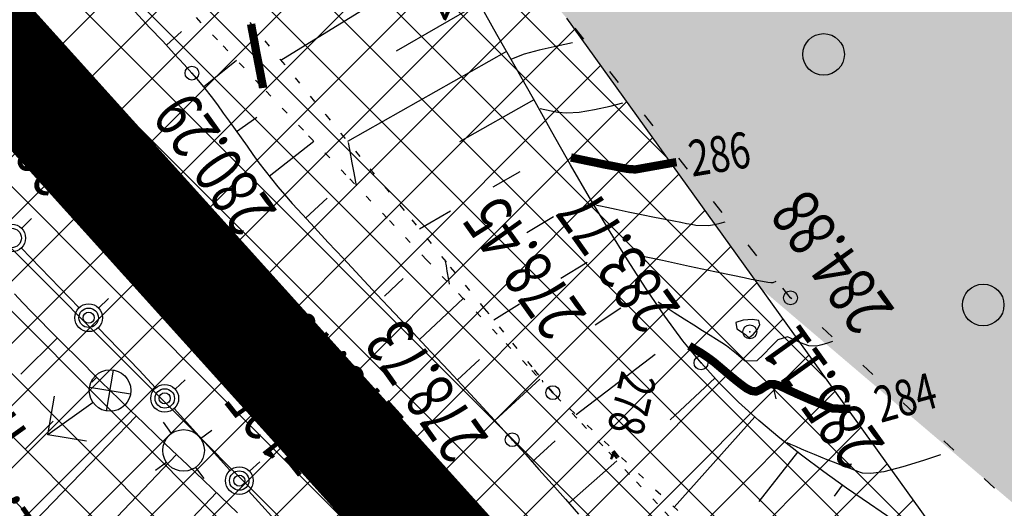
# Model space of a CAD drawing. Units: millimetres. Extents: x 81860 to 209966, y 753060 to 879847.
# Drawn here: x 182754 to 182825, y 838534 to 838569 of the extents above; entities that cross this region are included whole.
import ezdxf

# ---------------------------------------------------------------- set-up
doc = ezdxf.new("R2010")
doc.units = ezdxf.units.MM
doc.linetypes.add('CONTI', pattern=[0])
doc.linetypes.add('STROT', pattern=[1.7, 0.5, -1.2])
for name, color, linetype in [('Готовые.Километры и пикеты', 7, 'Continuous'), ('заливка покрытия', 253, 'Continuous'), ('Зона ЛО', 7, 'Continuous'), ('Ось трассы', 7, 'Continuous'), ('ПОДЛОЖКА', 254, 'Continuous')]:
    doc.layers.add(name, color=color, linetype=linetype)
doc.styles.add('SHRFT', font='TXT', dxfattribs={"width": 0.75})

# ---------------------------------------------------------------- blocks, each defined once
blk = doc.blocks.new('BLOCK_2_14_0_16711680')
at = {"layer": 'Готовые.Километры и пикеты', "color": 0, "const_width": 2}
blk.add_lwpolyline([(0, -20), (0, 20)], dxfattribs=at)
blk = doc.blocks.new('BL_3')
at = {"color": 0}
for p, q in [((0, 0.75), (0, 1.25)), ((-0.75, 0), (-1.25, 0)), ((0.75, 0), (1.25, 0)), ((0, -0.75), (0, -1.25))]:
    blk.add_line(p, q, dxfattribs=at)
for radius in [0.75, 0]:
    blk.add_circle((0, 0), radius, dxfattribs=at)
blk = doc.blocks.new('BL_111')
at = {"color": 0}
for p, q in [((-1, 1.75), (0, 2.75)), ((0, 0.75), (0, 2.75)), ((0, 2.75), (1, 1.75)), ((0.53, 0.53), (-0.53, -0.53)), ((-0.53, 0.53), (0.53, -0.53))]:
    blk.add_line(p, q, dxfattribs=at)
blk.add_circle((0, 0), 0.75, dxfattribs=at)

msp = doc.modelspace()

# ---------------------------------------------------------------- hatches: boundary and pattern name
h = msp.add_hatch()
h.set_pattern_fill('DOTS', color=1, scale=3)
h.paths.add_polyline_path([(187464.644, 844012.943), (187218.36, 844077.78), (187199.97, 843963.81), (187180.83, 843872.54), (187148.73, 843775.04), (187116.7, 843703.37), (187073.43, 843625.06), (187004.71, 843515), (186915.77, 843371.77), (186807.17, 843202.42), (186760.85, 843117.66), (186701.58, 843032.68), (186614.53, 842896.46), (186590.58, 842853.65), (186578.44, 842830.32), (186542.56, 842777.5), (186481.93, 842697.24), (186432, 842638.79), (186369.01, 842576.08), (186300.57, 842520.45), (186240.13, 842478.19), (186173.37, 842438.09), (186105.11, 842405.18), (186012.1, 842369.07), (185919.15, 842339.73), (185793.91, 842305.32), (185652.44, 842263.66), (185492.62, 842217.58), (185316.28, 842166.96), (185218.03, 842137.71), (185140.13, 842125.33), (185076.16, 842125.67), (185008.56, 842133.02), (184921.38, 842152.13), (184833.45, 842184.73), (184808.71, 842196.03), (184779.2, 842209.52), (184643.42, 842300.42), (184582.22, 842334.79), (184538.19, 842355.55), (184468.84, 842379.72), (184411.73, 842395.3), (184353.78, 842405.48), (184297.52, 842407.1), (184239.81, 842403.91), (184155.05, 842394.06), (184081.48, 842381.91), (183983.67, 842363.2), (183835.9, 842330.36), (183761.83, 842312.39), (183686.42, 842288.79), (183621.79, 842266.29), (183560.12, 842239.04), (183511.37, 842213.9), (183442.57, 842173.99), (183387.08, 842135.68), (183347.97, 842105.66), (183310.39, 842073.81), (183260.51, 842026.36), (183233.97, 841998.17), (183195.08, 841943.06), (183187.34, 841933.14), (183172.95, 841920.38), (183135.42, 841892.23), (183059.66, 841806.93), (182975.62, 841720.48), (182962.6, 841709.07), (182928.47, 841672.35), (182877.14, 841616.88), (182811.1, 841534.88), (182670.8, 841395.1), (182600, 841321.23), (182595.29, 841304.4), (182564.28, 841270.43), (182553.19, 841267.81), (182521.99, 841236.05), (182522.05, 841235.99), (182497.31, 841202.7), (182373.96, 841066.4), (182345.96, 841035.74), (182326.04, 841010.31), (182301.91, 840977.27), (182282.31, 840948.3), (182263.17, 840918.66), (182235.41, 840878.7), (182214.68, 840842.58), (182205.07, 840823.24), (182198.77, 840813.89), (182137.8, 840682.47), (182074.87, 840526.28), (182064.57, 840496.51), (182062.05, 840486.47), (182025.68, 840376.94), (182019.31, 840302.18), (182006.49, 840216.47), (182005.68, 840186.2), (182005.2, 840156.21), (182004.83, 840133.66), (181999.09, 840116.91), (181996.48, 840099.07), (181996, 840060.27), (181998.77, 839984.89), (182002.8, 839973.19), (182004.68, 839936.66), (182005.64, 839919.08), (182012.78, 839864.85), (182020.5, 839833.98), (182022.42, 839795.52), (182030.81, 839745.68), (182051.92, 839663.31), (182077.99, 839580.17), (182092.21, 839540.94), (182100.21, 839520.28), (182122.3, 839498.86), (182139.67, 839446.29), (182172.43, 839395.67), (182185.23, 839351.79), (182243.77, 839251.37), (182246.59, 839228.13), (182264.24, 839197.3), (182278.43, 839174.9), (182298.11, 839169.81), (182305.65, 839163.72), (182339.86, 839116.22), (182408.28, 839030.58), (182440.3, 839003.8), (182502, 838932.06), (182558, 838852.37), (182592.29, 838823.99), (182613.02, 838794.33), (182641.5, 838766.87), (182670.47, 838735.05), (182695.21, 838707.36), (182725.93, 838650.48), (182730.77, 838645.36), (182739.52, 838634.83), (182751.83, 838623.82), (182768.46, 838603.08), (182786.85, 838578.39), (182787.78, 838576.72), (182793.82, 838569.44), (182807.87, 838549.92), (182866.25, 838500.27), (182879.11, 838482.93), (182898.46, 838450.86), (182903.45, 838440.27), (182928.42, 838417.09), (182953.02, 838391.67), (182956.95, 838388.59), (182967.77, 838387.66), (183004.03, 838347.14), (183022.61, 838304.73), (183043.8, 838269.67), (183111.9, 838190.15), (183154.99, 838148.86), (183157.93, 838142.64), (183160.17, 838131.87), (183170.56, 838117.41), (183210.34, 838060.09), (183273.96, 837964.79), (183281.15, 837961.98), (183295.44, 837948.14), (183306.99, 837945.14), (183310.63, 837932.58), (183316.59, 837886.36), (183376.94, 837779.49), (183389.66, 837750.25), (183419.61, 837677.72), (183450.67, 837607.29), (183459.66, 837580.48), (183476.09, 837547.65), (183504.289, 837456.663), (183672.877, 837460.816), (183378.243, 838961.467), (182544.051, 839823.806), (183833.257, 841766.438), (186271.245, 841835.348)])
h.paths.add_polyline_path([(183441.52, 837535.61), (183427.31, 837572.72), (183397.48, 837651.27), (183357.73, 837736.1), (183299.62, 837852.21), (183252.19, 837927.49), (183205.78, 838005.18), (183112.15, 838130.58), (183062.98, 838188.8), (183021.62, 838230.62), (182995.99, 838262.78), (182995.58, 838263.51), (182979.19, 838281.34), (182959.49, 838302.6), (182884.02, 838361.15), (182806.9, 838452.12), (182746.68, 838535.36), (182690.52, 838594.69), (182428.52, 838871.24), (182287.57, 839034.01), (182245.14, 839099.62), (182238.94, 839107.18), (182227.68, 839126.62), (182187.38, 839188.93), (182154.53, 839252.93), (182120.9, 839311), (182094.7, 839371.05), (182052.97, 839459.44), (182043.39, 839487.89), (182042.34, 839491.06), (182039.08, 839498.54), (182037.21, 839506.55), (182026.26, 839539.6), (181985.39, 839719.99), (181975.72, 839786.42), (181971.61, 839825.28), (181967.8, 839852.37), (181966.97, 839869.07), (181961.84, 839917.52), (181960.28, 839963.59), (181959.08, 840001.22), (181963.85, 840220.08), (181985.2, 840355.59), (182015.55, 840493.36), (182062.52, 840611.26), (182081.69, 840656.95), (182094.85, 840689.38), (182122.4, 840757.16), (182163.92, 840824.84), (182164.17, 840825.25), (182174, 840844.67), (182216.46, 840924.23), (182263.05, 840993.63), (182312.14, 841055.18), (182374.57, 841129.68), (182412.42, 841168.63), (182495.21, 841258.95), (182524.48, 841291.44), (182581.06, 841351.4), (182644.9, 841420.41), (182752.82, 841532.01), (182850.8, 841626.89), (182857.53, 841635.6), (182904.98, 841694.42), (182950.99, 841743.01), (183033.6, 841829.85), (183095.62, 841908.58), (183106.93, 841921.56), (183116.17, 841930.85), (183153.94, 841965.32), (183222.18, 842024.24), (183240.92, 842044.8), (183292.11, 842093.59), (183330.47, 842127.05), (183369.92, 842158.94), (183428.3, 842197.29), (183498.42, 842239.47), (183548.32, 842264.61), (183612.62, 842291.54), (183677.27, 842315.14), (183754.6, 842339.42), (183831.23, 842358.24), (183977.64, 842391.17), (184076.78, 842411.84), (184148.9, 842425.4), (184236.87, 842432.71), (184299.04, 842435.76), (184357.01, 842431.46), (184419.04, 842422.2), (184478.75, 842407.51), (184548.18, 842381.96), (184595.83, 842360.49), (184658.56, 842325.03), (184755.91, 842259.36), (184793.89, 842237.54), (184844.03, 842209.41), (184928.52, 842178.05), (185011.39, 842160.96), (185076.5, 842155.87), (185135.71, 842158.02), (185209.31, 842168.62), (185307.77, 842191.9), (185485.98, 842244.07), (185644.91, 842291.05), (185786.35, 842331.49), (185911.33, 842367.89), (186003.34, 842394.37), (186095.91, 842429.43), (186160.69, 842461.91), (186224.08, 842501.55), (186284.27, 842542.05), (186348.42, 842596.94), (186410.32, 842656.84), (186459, 842713.25), (186513.92, 842794.41), (186549.51, 842850.51), (186563.19, 842867.89), (186593.4, 842910.69), (186677.82, 843047.04), (186730.55, 843134.29), (186783.1, 843215.69), (186889.66, 843387.18), (186980.15, 843530.95), (187048.08, 843640.16), (187090.63, 843718.38), (187119.16, 843784.5), (187151.27, 843881.36), (187172.54, 843971.01), (187189.63, 844082.04), (186753.54, 844206.792), (183542.176, 842735.088), (181203.415, 840658.344), (182810.496, 837236.289), (183473.727, 837436.721)])
at = {"layer": 'Зона ЛО', "lineweight": 9}
h = msp.add_hatch(dxfattribs=at)
h.set_pattern_fill('ANSI37', color=40)
h.paths.add_polyline_path([(183441.52, 837535.61), (183427.31, 837572.72), (183397.48, 837651.27), (183357.73, 837736.1), (183299.62, 837852.21), (183252.19, 837927.49), (183205.78, 838005.18), (183112.15, 838130.58), (183062.98, 838188.8), (183021.62, 838230.62), (182995.99, 838262.78), (182984.69, 838283.05), (182884.02, 838361.15), (182806.9, 838452.12), (182709.09, 838587.32), (182604.75, 838698.43), (182409.7, 838902.38), (182344.41, 838978.64), (182238.94, 839107.18), (182120.9, 839311), (182094.7, 839371.05), (182039.08, 839498.54), (182003.66, 839650.46), (181979.36, 839770.19), (181967.8, 839852.37), (181960.96, 839990.69), (181963.22, 840108.94), (181963.02, 840150.85), (181966.9, 840213.11), (181980.61, 840310.01), (181994.38, 840380.14), (182022.94, 840497.69), (182050.09, 840568.85), (182076.78, 840639.13), (182099.04, 840692.7), (182139.93, 840777.33), (182174, 840844.67), (182216.46, 840924.23), (182263.05, 840993.63), (182312.14, 841055.18), (182374.57, 841129.68), (182412.42, 841168.63), (182495.21, 841258.95), (182524.48, 841291.44), (182581.06, 841351.4), (182644.9, 841420.41), (182752.82, 841532.01), (182850.8, 841626.89), (182857.53, 841635.6), (182904.98, 841694.42), (182950.99, 841743.01), (183033.6, 841829.85), (183095.62, 841908.58), (183106.93, 841921.56), (183116.17, 841930.85), (183153.94, 841965.32), (183222.18, 842024.24), (183240.92, 842044.8), (183292.11, 842093.59), (183330.47, 842127.05), (183369.92, 842158.94), (183428.3, 842197.29), (183498.42, 842239.47), (183548.32, 842264.61), (183612.62, 842291.54), (183677.27, 842315.14), (183754.6, 842339.42), (183831.23, 842358.24), (183977.64, 842391.17), (184076.78, 842411.84), (184148.9, 842425.4), (184236.87, 842432.71), (184299.04, 842435.76), (184357.01, 842431.46), (184419.04, 842422.2), (184478.75, 842407.51), (184548.18, 842381.96), (184595.83, 842360.49), (184658.56, 842325.03), (184755.91, 842259.36), (184793.89, 842237.54), (184844.03, 842209.41), (184928.52, 842178.05), (185011.39, 842160.96), (185076.5, 842155.87), (185135.71, 842158.02), (185209.31, 842168.62), (185307.77, 842191.9), (185485.98, 842244.07), (185644.91, 842291.05), (185786.35, 842331.49), (185911.33, 842367.89), (186003.34, 842394.37), (186095.91, 842429.43), (186160.69, 842461.91), (186224.08, 842501.55), (186284.27, 842542.05), (186348.42, 842596.94), (186410.32, 842656.84), (186459, 842713.25), (186513.92, 842794.41), (186550.26, 842851.69), (186561.8, 842865.92), (186593.4, 842910.69), (186677.82, 843047.04), (186730.55, 843134.29), (186783.1, 843215.69), (186889.66, 843387.18), (186980.15, 843530.95), (187048.08, 843640.16), (187090.63, 843718.38), (187119.16, 843784.5), (187151.27, 843881.36), (187172.54, 843971.01), (187189.63, 844082.04), (187218.36, 844077.78), (187199.97, 843963.81), (187180.83, 843872.54), (187148.73, 843775.04), (187116.7, 843703.37), (187073.43, 843625.06), (187004.71, 843515), (186915.77, 843371.77), (186807.17, 843202.42), (186760.85, 843117.66), (186701.58, 843032.68), (186614.53, 842896.46), (186588.96, 842850.76), (186579.08, 842831.27), (186542.56, 842777.5), (186481.93, 842697.24), (186432, 842638.79), (186369.01, 842576.08), (186300.57, 842520.45), (186240.13, 842478.19), (186173.37, 842438.09), (186105.11, 842405.18), (186012.1, 842369.07), (185919.15, 842339.73), (185793.91, 842305.32), (185652.44, 842263.66), (185492.62, 842217.58), (185316.28, 842166.96), (185218.03, 842137.71), (185140.13, 842125.33), (185076.16, 842125.67), (185008.56, 842133.02), (184921.38, 842152.13), (184833.45, 842184.73), (184779.2, 842209.52), (184643.42, 842300.42), (184582.22, 842334.79), (184538.19, 842355.55), (184468.84, 842379.72), (184411.73, 842395.3), (184353.78, 842405.48), (184297.52, 842407.1), (184239.81, 842403.91), (184155.05, 842394.06), (184081.48, 842381.91), (183983.67, 842363.2), (183835.9, 842330.36), (183761.83, 842312.39), (183686.42, 842288.79), (183621.79, 842266.29), (183560.12, 842239.04), (183511.37, 842213.9), (183442.57, 842173.99), (183387.08, 842135.68), (183347.97, 842105.66), (183310.39, 842073.81), (183260.51, 842026.36), (183233.97, 841998.17), (183195.08, 841943.06), (183187.34, 841933.14), (183172.95, 841920.38), (183135.42, 841892.23), (183059.66, 841806.93), (182975.62, 841720.48), (182962.6, 841709.07), (182928.47, 841672.35), (182877.14, 841616.88), (182811.1, 841534.88), (182670.8, 841395.1), (182600, 841321.23), (182595.29, 841304.4), (182564.28, 841270.43), (182553.19, 841267.81), (182521.74, 841236.29), (182436.21, 841147.44), (182399.33, 841107.24), (182337.8, 841033.91), (182294.73, 840970.77), (182248.79, 840904), (182203.04, 840824.5), (182169.48, 840760.55), (182127.18, 840680.4), (182103.09, 840631.25), (182079.96, 840557.93), (182062.05, 840486.47), (182025.68, 840376.94), (182019.31, 840302.18), (182005.33, 840208.72), (181999.62, 840148.44), (181996.64, 840112.07), (181995.14, 839991.54), (182001, 839896.51), (182009.28, 839851.27), (182022.97, 839776.27), (182065.8, 839609.14), (182101.25, 839517.59), (182184.95, 839322.48), (182291.05, 839154.97), (182501.7, 838907.98), (182534.67, 838871.32), (182663.09, 838716.91), (182730.77, 838645.36), (182793.82, 838569.44), (182853.27, 838486.83), (182928.42, 838417.09), (182998.45, 838344.7), (183053.59, 838253.47), (183144.7, 838153.39), (183170.56, 838117.41), (183210.34, 838060.09), (183291.51, 837938.5), (183334.37, 837847.49), (183362.95, 837800.58), (183387.59, 837750), (183422.44, 837662.96), (183462.82, 837567.44), (183469.56, 837545.37)])

# ---------------------------------------------------------------- linework, layer by layer
at = {"layer": 'заливка покрытия', "color": 9, "ltscale": 5, "const_width": 8, "flags": 128}
msp.add_lwpolyline([(182842.316, 838467.222), (182829.004, 838482.149), (182815.673, 838497.058), (182805.662, 838508.228), (182802.322, 838511.949), (182788.951, 838526.822), (182778.114, 838538.848), (182775.561, 838541.678), (182762.164, 838556.529), (182748.767, 838571.379), (182735.37, 838586.229)], dxfattribs=at)
at = {"layer": 'Зона ЛО', "color": 40, "lineweight": 30}
msp.add_lwpolyline([(182793.82, 838569.44), (182853.27, 838486.83), (182928.42, 838417.09), (182998.45, 838344.7), (183053.59, 838253.47), (183144.7, 838153.39), (183170.56, 838117.41), (183210.34, 838060.09), (183291.51, 837938.5), (183334.37, 837847.49), (183362.95, 837800.58)], dxfattribs=at)
at = {"layer": 'Ось трассы', "color": 1, "linetype": 'CONTI', "lineweight": 30}
msp.add_line((182778.118, 838538.846), (182454.04, 838898.072), dxfattribs=at)
msp.add_arc((171640.59, 828491.194), 15000, 40.9889932, 42.0549982, dxfattribs=at)
at = {"layer": 'ПОДЛОЖКА', "color": 253}
for p, q in [((182785.484, 838573.943), (182773.214, 838566.387)), ((182787.536, 838570.51), (182781.533, 838567.043)), ((182788.806, 838568.264), (182787.548, 838570.481)), ((182762.69, 838569.888), (182763.74, 838568.773)), ((182763.74, 838568.773), (182764.695, 838567.764)), ((182795.077, 838567.919), (182794.452, 838568.702)), ((182764.968, 838567.476), (182766.035, 838568.474)), ((182790.109, 838565.959), (182788.806, 838568.264)), ((182764.695, 838567.764), (182765.525, 838566.87)), ((182765.525, 838566.87), (182766.229, 838566.1)), ((182767.622, 838564.49), (182770.009, 838566.416)), ((182789.501, 838567.033), (182778.025, 838560.543)), ((182766.229, 838566.1), (182766.797, 838565.474)), ((182791.433, 838563.615), (182790.109, 838565.959)), ((182766.797, 838565.474), (182767.272, 838564.925)), ((182797.577, 838564.796), (182796.952, 838565.579)), ((182767.272, 838564.925), (182767.728, 838564.354)), ((182767.728, 838564.354), (182768.194, 838563.774)), ((182768.194, 838563.774), (182768.63, 838563.183)), ((182792.769, 838561.231), (182791.433, 838563.615)), ((182768.63, 838563.183), (182769.056, 838562.591)), ((182791.476, 838563.546), (182786.103, 838560.528)), ((182769.056, 838562.591), (182769.493, 838561.999)), ((182770.015, 838561.272), (182771.471, 838562.307)), ((182800.077, 838561.672), (182799.452, 838562.456)), ((182769.493, 838561.999), (182769.92, 838561.397)), ((182769.92, 838561.397), (182770.346, 838560.806)), ((182770.346, 838560.806), (182770.773, 838560.204)), ((182794.125, 838558.848), (182792.769, 838561.231)), ((182770.773, 838560.204), (182771.2, 838559.602)), ((182772.379, 838558.042), (182775.592, 838560.566)), ((182771.2, 838559.602), (182771.636, 838559.011)), ((182802.566, 838558.549), (182801.941, 838559.332)), ((182771.636, 838559.011), (182772.082, 838558.43)), ((182795.489, 838556.506), (182794.125, 838558.848)), ((182772.082, 838558.43), (182772.528, 838557.849)), ((182790.463, 838558.357), (182788.52, 838557.25)), ((182772.528, 838557.849), (182772.993, 838557.279)), ((182772.993, 838557.279), (182773.469, 838556.719)), ((182773.469, 838556.719), (182774.037, 838556.073)), ((182775.004, 838555.025), (182776.563, 838556.465)), ((182796.851, 838554.214), (182795.489, 838556.506)), ((182774.037, 838556.073), (182774.763, 838555.284)), ((182805.066, 838555.426), (182804.441, 838556.209)), ((182774.763, 838555.284), (182775.635, 838554.342)), ((182785.463, 838555.515), (182783.207, 838554.224)), ((182792.888, 838555.1), (182790.956, 838553.964)), ((182754.508, 838554.274), (182755.227, 838554.976)), ((182775.635, 838554.342), (182776.634, 838553.255)), ((182798.22, 838552.001), (182796.851, 838554.214)), ((182776.634, 838553.255), (182777.736, 838552.092)), ((182807.565, 838552.302), (182806.94, 838553.086)), ((182754.48, 838552.861), (182758.653, 838548.55)), ((182777.736, 838552.092), (182778.902, 838550.832)), ((182795.305, 838551.813), (182793.414, 838550.649)), ((182799.563, 838549.908), (182798.22, 838552.001)), ((182778.902, 838550.832), (182780.141, 838549.515)), ((182780.688, 838549.379), (182782.033, 838550.649)), ((182754.603, 838548.913), (182753.994, 838549.557)), ((182780.141, 838549.515), (182781.422, 838548.16)), ((182800.91, 838547.956), (182799.563, 838549.908)), ((182809.991, 838549.266), (182809.44, 838549.962)), ((182755.222, 838548.259), (182754.603, 838548.913)), ((182760.066, 838548.522), (182760.786, 838549.215)), ((182783.207, 838546.257), (182786.38, 838549.219)), ((182790.422, 838548.806), (182788.571, 838547.663)), ((182810.075, 838549.19), (182809.991, 838549.266)), ((182755.841, 838547.626), (182755.222, 838548.259)), ((182781.422, 838548.16), (182782.735, 838546.766)), ((182797.752, 838548.528), (182795.905, 838547.285)), ((182802.23, 838546.172), (182800.91, 838547.956)), ((182756.469, 838546.993), (182755.841, 838547.626)), ((182757.088, 838546.359), (182756.469, 838546.993)), ((182760.038, 838547.11), (182762.995, 838544.057)), ((182782.735, 838546.766), (182784.037, 838545.372)), ((182812.997, 838546.455), (182812.267, 838547.134)), ((182757.077, 838546.369), (182754.459, 838543.771)), ((182757.726, 838545.727), (182757.088, 838546.359)), ((182803.531, 838544.578), (182802.23, 838546.172)), ((182758.364, 838545.104), (182757.726, 838545.727)), ((182758.993, 838544.471), (182758.364, 838545.104)), ((182784.037, 838545.372), (182785.329, 838543.998)), ((182800.211, 838545.192), (182794.516, 838540.838)), ((182759.621, 838543.838), (182758.993, 838544.471)), ((182785.938, 838543.334), (182787.535, 838544.825)), ((182804.856, 838543.124), (182803.531, 838544.578)), ((182815.93, 838543.731), (182815.199, 838544.41)), ((182760.259, 838543.216), (182759.621, 838543.838)), ((182762.995, 838544.057), (182764.172, 838542.767)), ((182785.329, 838543.998), (182786.579, 838542.651)), ((182759.924, 838543.541), (182759.579, 838543.196)), ((182760.887, 838542.583), (182760.259, 838543.216)), ((182765.577, 838542.689), (182766.318, 838543.362)), ((182788.66, 838540.41), (182791.912, 838543.396)), ((182804.53, 838543.48), (182801.309, 838540.466)), ((182806.248, 838541.744), (182804.856, 838543.124)), ((182761.588, 838541.903), (182760.887, 838542.583)), ((182786.579, 838542.651), (182787.777, 838541.363)), ((182762.393, 838541.117), (182761.588, 838541.903)), ((182807.708, 838540.417), (182806.248, 838541.744)), ((182818.852, 838541.007), (182818.122, 838541.686)), ((182763.292, 838540.246), (182762.393, 838541.117)), ((182765.509, 838541.274), (182769.538, 838536.827)), ((182787.777, 838541.363), (182788.891, 838540.15)), ((182762.78, 838540.744), (182752.219, 838529.83)), ((182756.781, 838540.37), (182754.796, 838538.371)), ((182764.285, 838539.299), (182763.292, 838540.246)), ((182788.891, 838540.15), (182789.911, 838539.034)), ((182807.405, 838540.694), (182801.596, 838534.163)), ((182809.225, 838539.142), (182807.708, 838540.417)), ((182765.35, 838538.284), (182764.285, 838539.299)), ((182789.911, 838539.034), (182790.879, 838537.966)), ((182791.342, 838537.445), (182793.018, 838538.95)), ((182810.791, 838537.91), (182809.225, 838539.142)), ((182821.775, 838538.273), (182821.045, 838538.951)), ((182766.479, 838537.213), (182765.35, 838538.284)), ((182810.49, 838538.147), (182807.714, 838534.572)), ((182765.674, 838537.978), (182760.077, 838532.097)), ((182770.953, 838536.759), (182771.694, 838537.432)), ((182790.879, 838537.966), (182791.837, 838536.897)), ((182793.997, 838534.449), (182797.466, 838537.504)), ((182812.395, 838536.709), (182810.791, 838537.91)), ((182767.649, 838536.093), (182766.479, 838537.213)), ((182791.837, 838536.897), (182792.795, 838535.818)), ((182814.027, 838535.55), (182812.395, 838536.709)), ((182768.861, 838534.935), (182767.649, 838536.093)), ((182824.698, 838535.549), (182823.967, 838536.227)), ((182768.568, 838535.223), (182757.294, 838523.457)), ((182770.885, 838535.345), (182774.914, 838530.907)), ((182792.795, 838535.818), (182793.744, 838534.738)), ((182813.718, 838535.767), (182813.143, 838534.961)), ((182815.68, 838534.401), (182814.027, 838535.55)), ((182770.084, 838533.758), (182768.861, 838534.935)), ((182793.744, 838534.738), (182794.692, 838533.659)), ((182817.371, 838533.265), (182815.68, 838534.401))]:
    msp.add_line(p, q, dxfattribs=at)
at = {"layer": 'ПОДЛОЖКА', "color": 253, "linetype": 'STROT'}
for p, q in [((182768.634, 838567.877), (182765.58, 838571.086)), ((182769.893, 838570.425), (182773.171, 838566.445)), ((182771.73, 838564.61), (182768.634, 838567.877)), ((182773.171, 838566.445), (182776.449, 838562.465)), ((182774.836, 838561.353), (182771.73, 838564.61)), ((182776.449, 838562.465), (182779.633, 838558.581)), ((182777.911, 838558.135), (182774.836, 838561.353)), ((182780.881, 838555.013), (182777.911, 838558.135)), ((182779.633, 838558.581), (182782.668, 838554.891)), ((182783.725, 838552.015), (182780.881, 838555.013)), ((182782.668, 838554.891), (182785.44, 838551.49)), ((182786.38, 838549.219), (182783.725, 838552.015)), ((182785.44, 838551.49), (182787.894, 838548.495)), ((182788.825, 838546.654), (182786.38, 838549.219)), ((182787.894, 838548.495), (182789.936, 838545.992)), ((182790.988, 838544.376), (182788.825, 838546.654)), ((182789.936, 838545.992), (182791.492, 838544.068)), ((182792.835, 838542.426), (182790.988, 838544.376)), ((182791.492, 838544.068), (182792.486, 838542.851)), ((182792.486, 838542.851), (182792.835, 838542.426)), ((182794.578, 838540.581), (182792.835, 838542.426)), ((182792.835, 838542.426), (182819.275, 838517.503)), ((182796.437, 838538.6), (182794.578, 838540.581)), ((182798.379, 838536.534), (182796.437, 838538.6)), ((182800.385, 838534.4), (182798.379, 838536.534)), ((182802.422, 838532.227), (182800.385, 838534.4))]:
    msp.add_line(p, q, dxfattribs=at)
at = {"layer": 'ПОДЛОЖКА', "color": 253, "const_width": 0.6}
for points in [[(182771.435, 838566.989), (182771.289, 838567.814), (182771.133, 838568.628), (182771.067, 838569.005)], [(182771.863, 838564.776), (182771.772, 838565.243), (182771.603, 838566.136), (182771.435, 838566.989)], [(182771.863, 838564.776), (182771.772, 838565.243), (182771.603, 838566.136), (182771.435, 838566.989)], [(182771.93, 838564.399), (182771.914, 838564.528), (182771.863, 838564.776)], [(182794.141, 838559.389), (182794.616, 838559.29), (182795.242, 838559.158), (182795.929, 838559.018), (182796.596, 838558.877), (182797.212, 838558.764), (182797.767, 838558.648), (182798.272, 838558.56), (182798.794, 838558.523), (182801.761, 838559.053)], [(182814.297, 838541.257), (182813.045, 838541.282), (182812.241, 838541.587), (182811.385, 838541.93), (182810.466, 838542.33), (182810.15, 838542.476), (182809.823, 838542.622), (182809.485, 838542.787), (182809.148, 838542.943), (182808.803, 838543.048), (182808.473, 838543.033), (182808.151, 838542.859), (182807.83, 838542.645), (182807.505, 838542.51), (182807.163, 838542.555), (182806.805, 838542.74), (182806.443, 838543.004), (182806.069, 838543.298), (182805.696, 838543.602), (182805.311, 838543.925), (182804.916, 838544.258), (182804.5, 838544.61), (182804.045, 838544.951), (182803.54, 838545.289), (182803.056, 838545.578), (182802.686, 838545.802)], [(182797.229, 838537.874), (182797.066, 838537.937)], [(182797.365, 838537.97), (182797.229, 838537.874)], [(182797.365, 838537.97), (182797.229, 838537.874)], [(182797.471, 838538.055), (182797.365, 838537.97)]]:
    msp.add_lwpolyline(points, dxfattribs=at)
at = {"layer": 'ПОДЛОЖКА', "color": 253}
for points in [[(182794.248, 838567.662), (182793.158, 838567.414), (182791.86, 838567.117), (182790.76, 838566.848), (182789.845, 838566.488)], [(182791.924, 838562.925), (182792.713, 838562.74), (182793.197, 838562.651), (182793.86, 838562.6), (182794.749, 838562.649), (182795.851, 838562.838), (182796.981, 838563.098), (182797.882, 838563.328)], [(182778.666, 838557.338), (182778.494, 838558.291), (182778.363, 838558.996), (182778.18, 838559.969), (182778.088, 838560.465)], [(182795.994, 838555.958), (182796.286, 838555.9), (182796.741, 838555.8), (182797.398, 838555.659), (182798.277, 838555.477), (182799.237, 838555.279), (182800.166, 838555.09), (182800.933, 838554.934), (182801.559, 838554.821), (182802.064, 838554.713), (182802.488, 838554.632), (182802.851, 838554.567), (182803.164, 838554.511), (182804.067, 838554.471), (182804.494, 838554.55), (182804.919, 838554.658), (182805.266, 838554.754)], [(182799.127, 838552.312), (182800.743, 838551.972), (182802.703, 838551.558), (182804.522, 838551.168), (182805.816, 838550.894), (182806.644, 838550.73), (182807.159, 838550.623), (182807.977, 838550.459), (182808.35, 838550.395), (182808.562, 838550.364), (182808.731, 838550.372), (182808.958, 838550.462)], [(182785.394, 838550.256), (182785.34, 838550.574), (182785.223, 838551.18), (182785.156, 838551.577), (182785.091, 838551.915)], [(182813.013, 838546.106), (182812.667, 838546), (182812.252, 838545.872), (182811.866, 838545.785), (182811.315, 838545.801), (182810.968, 838545.936), (182810.602, 838546.08), (182810.204, 838546.252), (182809.774, 838546.454), (182809.063, 838546.242), (182808.584, 838545.761), (182808.048, 838545.187), (182807.548, 838544.734), (182806.718, 838544.708), (182806.095, 838545.221), (182805.369, 838545.8), (182805.039, 838546.015), (182804.658, 838546.259), (182804.185, 838546.548), (182803.639, 838546.895), (182803.011, 838547.287), (182802.321, 838547.728), (182801.6, 838548.196), (182800.94, 838548.628), (182800.436, 838548.956)], [(182807.305, 838546.615), (182807.581, 838546.948), (182807.784, 838547.327), (182807.711, 838547.624), (182807.237, 838547.713), (182806.569, 838547.644), (182806.035, 838547.49), (182806.106, 838547.023), (182806.518, 838546.761), (182806.734, 838546.62), (182806.869, 838546.506), (182806.994, 838546.411), (182807.305, 838546.615)], [(182792.121, 838543.175), (182792.109, 838543.235), (182792.094, 838543.334)], [(182792.121, 838543.175), (182792.109, 838543.235), (182792.094, 838543.334)], [(182820.819, 838537.941), (182819.586, 838537.536), (182818.094, 838537.08), (182816.728, 838536.73), (182815.794, 838536.589), (182815.191, 838536.632), (182814.764, 838536.774), (182814.357, 838536.926), (182813.94, 838537.078), (182813.512, 838537.249), (182813.085, 838537.41), (182812.637, 838537.591), (182812.178, 838537.781), (182811.709, 838537.97), (182811.25, 838538.17), (182810.791, 838538.361), (182810.373, 838538.542), (182810.005, 838538.696), (182809.74, 838538.815)]]:
    msp.add_lwpolyline(points, dxfattribs=at)
at = {"layer": 'ПОДЛОЖКА', "color": 253, "linetype": 'Continuous'}
msp.add_lwpolyline([(182808.698, 838543.049), (182808.93, 838541.989)], dxfattribs=at)
at = {"layer": 'ПОДЛОЖКА', "color": 253}
for centre, radius in [((182812.376, 838566.821), 1.5), ((182766.797, 838565.474), 0.5), ((182761.291, 838558.446), 0.5), ((182753.787, 838553.581), 1), ((182753.787, 838553.581), 0.7), ((182823.892, 838548.75), 1.5), ((182809.991, 838549.266), 0.5), ((182759.345, 838547.83), 1), ((182759.345, 838547.83), 0.7), ((182759.345, 838547.83), 0.4), ((182807.056, 838546.815), 0.5), ((182803.531, 838544.578), 0.5), ((182764.836, 838542.015), 1), ((182764.836, 838542.015), 0.7), ((182764.836, 838542.015), 0.4), ((182792.835, 838542.426), 0.5), ((182789.911, 838539.034), 0.5), ((182770.212, 838536.086), 1), ((182770.212, 838536.086), 0.7), ((182770.212, 838536.086), 0.4)]:
    msp.add_circle(centre, radius, dxfattribs=at)
for p in [(182766.797, 838565.474), (182761.291, 838558.446), (182809.991, 838549.266), (182807.056, 838546.815), (182803.531, 838544.578), (182792.835, 838542.426), (182789.911, 838539.034)]:
    msp.add_point(p, dxfattribs=at)

# ---------------------------------------------------------------- block references
at = {"layer": 'Готовые.Километры и пикеты', "color": 1, "xscale": 0.05000019651251621, "yscale": 0.05000019651251621, "zscale": 0.500001965125162, "rotation": 132.0550610672851}
for p in [(182762.158, 838556.552), (182775.555, 838541.702)]:
    msp.add_blockref('BLOCK_2_14_0_16711680', p, dxfattribs=at)
at = {"layer": 'ПОДЛОЖКА', "color": 253, "xscale": 2, "yscale": 2, "zscale": 2, "rotation": 125.517518187938}
for name, p in [('BL_111', (182760.887, 838542.583)), ('BL_3', (182766.192, 838538.261))]:
    msp.add_blockref(name, p, dxfattribs=at)

# ---------------------------------------------------------------- texts
at = {"layer": 'ПОДЛОЖКА', "color": 253, "lineweight": -2, "style": 'SHRFT', "width": 0.75}
for s, rotation, p in [('288', 64.5083, (182785.068, 838569.145)), ('286', 9.50481, (182802.891, 838557.992)), ('278', 256.26944, (182797.806, 838544.082)), ('284', 15.47313, (182816.495, 838540.24))]:
    msp.add_text(s, height=2.6, rotation=rotation, dxfattribs=at).set_placement(p)
at = {"layer": 'ПОДЛОЖКА', "color": 253, "style": 'SHRFT', "width": 0.75}
for s, rotation, p in [('280.67', 125.51752, (182758.977, 838558.302)), ('280.29', 125.51752, (182773.023, 838555.496)), ('278.45', 125.51752, (182795.374, 838548.001)), ('283.77', 125.51752, (182802.14, 838548.478)), ('284.88', 125.51752, (182817.578, 838548.395)), (' 279.40', 132.25757, (182782.736, 838539.96)), ('пк226', 125.51752, (182755.028, 838539.555)), ('278.73', 125.51752, (182788.287, 838539.121)), ('285.11', 125.51752, (182816.894, 838538.655)), (' т125', 128.48879, (182777.044, 838537.281)), ('271.57', 125.51752, (182758.048, 838529.591))]:
    msp.add_text(s, height=3.5, rotation=rotation, dxfattribs=at).set_placement(p)

doc.saveas('drawing.dxf')
